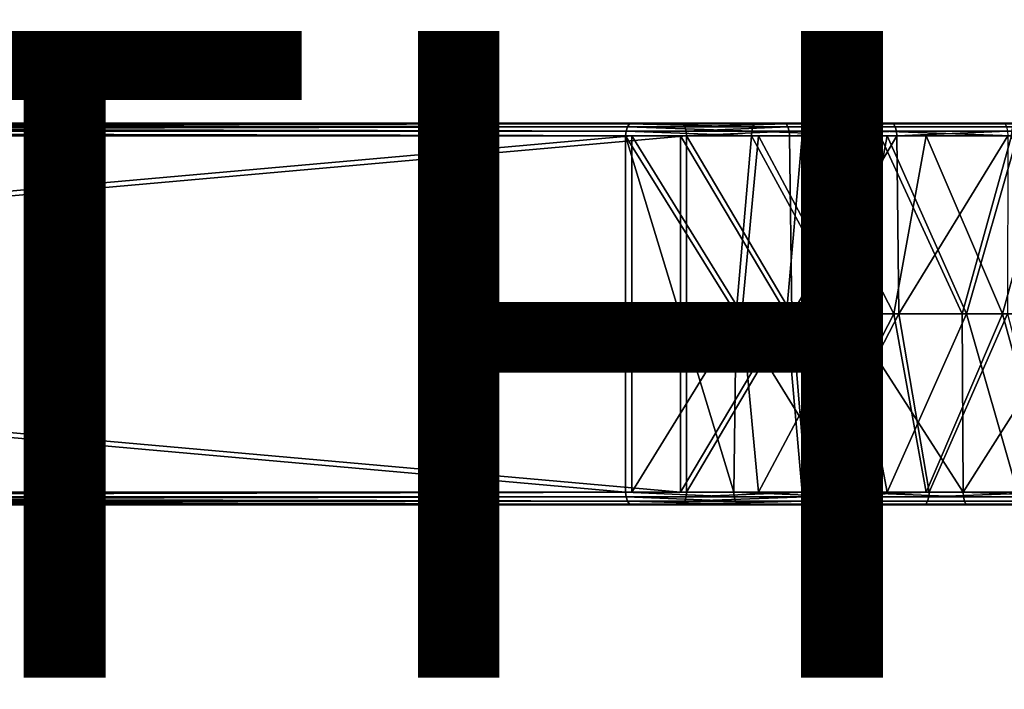
# Model space of a CAD drawing. Units: inches. Extents: x -32.3 to 32.5, y -13.7 to 12.8.
# Drawn here: x 6.8 to 9.9, y -8.7 to -6.7 of the extents above; entities that cross this region are included whole.
import ezdxf

# ---------------------------------------------------------------- set-up
doc = ezdxf.new("R2010")
doc.units = ezdxf.units.IN
doc.header["$MEASUREMENT"] = 0
doc.layers.add('SEAT-OTHER', color=7, linetype='Continuous')
doc.layers.add('SEAT-SEAT', color=5, linetype='Continuous')
doc.styles.get("Standard").update_dxf_attribs({"font": 'arial.ttf'})

msp = doc.modelspace()

# ---------------------------------------------------------------- linework, layer by layer
at = {"layer": 'SEAT-SEAT'}
for points in [[(8.714, -6.9882, 17.1968), (8.8648, -6.9882, 16.9203), (-3.6833, -6.9882, 10.4347)], [(-3.6833, -6.9882, 10.4347), (8.8648, -6.9882, 16.9203), (-3.5325, -6.9882, 10.1582)], [(8.714, -6.9882, 17.1968), (-3.6833, -6.9882, 10.4347), (2.5084, -6.991, 13.8285)], [(2.6731, -6.991, 13.5265), (-3.5325, -6.9882, 10.1582), (8.8648, -6.9882, 16.9203)], [(2.4978, -7.0131, 13.8479), (8.6964, -7.0131, 17.229), (8.7006, -6.9997, 17.2213)], [(2.4978, -7.0131, 13.8479), (8.7006, -6.9997, 17.2213), (2.502, -6.9997, 13.8402)], [(2.502, -6.9997, 13.8402), (8.7006, -6.9997, 17.2213), (8.707, -6.991, 17.2095)], [(2.502, -6.9997, 13.8402), (8.707, -6.991, 17.2095), (2.5084, -6.991, 13.8285)], [(2.5084, -6.991, 13.8285), (8.707, -6.991, 17.2095), (8.714, -6.9882, 17.1968)], [(8.8648, -6.9882, 16.9203), (8.8717, -6.991, 16.9076), (2.6731, -6.991, 13.5265)], [(2.6731, -6.991, 13.5265), (8.8717, -6.991, 16.9076), (8.8781, -6.9997, 16.8959)], [(2.6731, -6.991, 13.5265), (8.8781, -6.9997, 16.8959), (2.6795, -6.9997, 13.5148)], [(2.6795, -6.9997, 13.5148), (8.8781, -6.9997, 16.8959), (8.8823, -7.0131, 16.8882)], [(2.6795, -6.9997, 13.5148), (8.8823, -7.0131, 16.8882), (2.6837, -7.0131, 13.5071)], [(9.0851, -7.0131, 17.4278), (8.7006, -6.9997, 17.2213), (8.6964, -7.0131, 17.229)], [(9.0888, -6.9997, 17.4199), (8.707, -6.991, 17.2095), (8.7006, -6.9997, 17.2213)], [(9.0888, -6.9997, 17.4199), (8.7006, -6.9997, 17.2213), (9.0851, -7.0131, 17.4278)], [(9.0946, -6.991, 17.4079), (8.714, -6.9882, 17.1968), (8.707, -6.991, 17.2095)], [(9.0946, -6.991, 17.4079), (8.707, -6.991, 17.2095), (9.0888, -6.9997, 17.4199)], [(9.1009, -6.9882, 17.3948), (9.5178, -6.9882, 17.2386), (8.714, -6.9882, 17.1968)], [(8.714, -6.9882, 17.1968), (9.5178, -6.9882, 17.2386), (9.1848, -6.9882, 17.0855)], [(8.714, -6.9882, 17.1968), (9.1848, -6.9882, 17.0855), (8.8648, -6.9882, 16.9203)], [(9.1009, -6.9882, 17.3948), (8.714, -6.9882, 17.1968), (9.0946, -6.991, 17.4079)], [(8.8648, -6.9882, 16.9203), (9.1848, -6.9882, 17.0855), (8.8717, -6.991, 16.9076)], [(8.8717, -6.991, 16.9076), (9.1848, -6.9882, 17.0855), (9.1911, -6.991, 17.0725)], [(8.8717, -6.991, 16.9076), (9.1911, -6.991, 17.0725), (8.8781, -6.9997, 16.8959)], [(8.8781, -6.9997, 16.8959), (9.1911, -6.991, 17.0725), (9.197, -6.9997, 17.0605)], [(8.8781, -6.9997, 16.8959), (9.197, -6.9997, 17.0605), (8.8823, -7.0131, 16.8882)], [(8.8823, -7.0131, 16.8882), (9.197, -6.9997, 17.0605), (9.2008, -7.0131, 17.0526)], [(9.0851, -7.0131, 17.4278), (9.4833, -7.0131, 17.6057), (9.4866, -6.9997, 17.5976), (9.0888, -6.9997, 17.4199)], [(9.0888, -6.9997, 17.4199), (9.4866, -6.9997, 17.5976), (9.4917, -6.991, 17.5853), (9.0946, -6.991, 17.4079)], [(9.0946, -6.991, 17.4079), (9.4917, -6.991, 17.5853), (9.1009, -6.9882, 17.3948)], [(9.4973, -6.9882, 17.5719), (9.8635, -6.9882, 17.3782), (9.1009, -6.9882, 17.3948)], [(9.1009, -6.9882, 17.3948), (9.8635, -6.9882, 17.3782), (9.5178, -6.9882, 17.2386)], [(9.1009, -6.9882, 17.3948), (9.4917, -6.991, 17.5853), (9.4973, -6.9882, 17.5719)], [(9.1848, -6.9882, 17.0855), (9.5178, -6.9882, 17.2386), (9.1911, -6.991, 17.0725)], [(9.1911, -6.991, 17.0725), (9.5178, -6.9882, 17.2386), (9.5236, -6.991, 17.2253)], [(9.1911, -6.991, 17.0725), (9.5236, -6.991, 17.2253), (9.5289, -6.9997, 17.213), (9.197, -6.9997, 17.0605)], [(9.197, -6.9997, 17.0605), (9.5289, -6.9997, 17.213), (9.5324, -7.0131, 17.2049), (9.2008, -7.0131, 17.0526)], [(9.4833, -7.0131, 17.6057), (9.8893, -7.0131, 17.762), (9.8923, -6.9997, 17.7537), (9.4866, -6.9997, 17.5976)], [(9.4866, -6.9997, 17.5976), (9.8923, -6.9997, 17.7537), (9.8967, -6.991, 17.7412), (9.4917, -6.991, 17.5853)], [(9.4973, -6.9882, 17.5719), (9.4917, -6.991, 17.5853), (9.8967, -6.991, 17.7412)], [(9.9016, -6.9882, 17.7275), (10.2211, -6.9882, 17.5033), (9.4973, -6.9882, 17.5719)], [(9.4973, -6.9882, 17.5719), (10.2211, -6.9882, 17.5033), (9.8635, -6.9882, 17.3782)], [(9.4973, -6.9882, 17.5719), (9.8967, -6.991, 17.7412), (9.9016, -6.9882, 17.7275)], [(9.5178, -6.9882, 17.2386), (9.8635, -6.9882, 17.3782), (9.5236, -6.991, 17.2253)], [(9.5236, -6.991, 17.2253), (9.8635, -6.9882, 17.3782), (9.8686, -6.991, 17.3646)], [(9.5236, -6.991, 17.2253), (9.8686, -6.991, 17.3646), (9.8733, -6.9997, 17.3522), (9.5289, -6.9997, 17.213)], [(9.5289, -6.9997, 17.213), (9.8733, -6.9997, 17.3522), (9.8764, -7.0131, 17.344), (9.5324, -7.0131, 17.2049)], [(9.8635, -6.9882, 17.3782), (10.2211, -6.9882, 17.5033), (9.8686, -6.991, 17.3646)], [(2.4978, -7.0131, 13.8479), (-3.7021, -7.0276, 10.4693), (8.6951, -7.0276, 17.2314)], [(8.6951, -7.0276, 17.2314), (-3.7021, -7.0276, 10.4693), (8.6951, -8.1299, 17.2314)], [(8.6951, -8.1299, 17.2314), (-3.7021, -7.0276, 10.4693), (-3.7021, -8.1299, 10.4693)], [(8.714, -8.1299, 17.1968), (-3.6833, -8.1299, 10.4347), (8.714, -7.0276, 17.1968)], [(8.714, -7.0276, 17.1968), (-3.6833, -8.1299, 10.4347), (-3.6833, -7.0276, 10.4347)], [(8.8648, -7.0276, 16.9203), (8.714, -7.0276, 17.1968), (-3.6833, -7.0276, 10.4347)], [(8.8648, -7.0276, 16.9203), (-3.6833, -7.0276, 10.4347), (-3.5325, -7.0276, 10.1582)], [(-3.5325, -8.1299, 10.1582), (8.8648, -8.1299, 16.9203), (-3.5325, -7.0276, 10.1582)], [(-3.5325, -7.0276, 10.1582), (8.8648, -8.1299, 16.9203), (8.8648, -7.0276, 16.9203)], [(8.8836, -7.0276, 16.8858), (-3.5136, -7.0276, 10.1236), (2.6837, -7.0131, 13.5071)], [(-3.5136, -7.0276, 10.1236), (8.8836, -7.0276, 16.8858), (-3.5136, -8.1299, 10.1236)], [(-3.5136, -8.1299, 10.1236), (8.8836, -7.0276, 16.8858), (8.8836, -8.1299, 16.8858)], [(8.6951, -7.0276, 17.2314), (8.6964, -7.0131, 17.229), (2.4978, -7.0131, 13.8479)], [(2.6837, -7.0131, 13.5071), (8.8823, -7.0131, 16.8882), (8.8836, -7.0276, 16.8858)], [(9.0839, -7.0276, 17.4303), (8.6964, -7.0131, 17.229), (8.6951, -7.0276, 17.2314)], [(9.0372, -7.5787, 17.4078), (9.0839, -7.0276, 17.4303), (8.6951, -7.0276, 17.2314)], [(9.0372, -7.5787, 17.4078), (8.6951, -7.0276, 17.2314), (9.0294, -8.1299, 17.404)], [(9.0294, -8.1299, 17.404), (8.6951, -7.0276, 17.2314), (8.6951, -8.1299, 17.2314)], [(9.0851, -7.0131, 17.4278), (8.6964, -7.0131, 17.229), (9.0839, -7.0276, 17.4303)], [(9.1056, -7.0276, 17.3971), (9.0544, -7.5787, 17.3724), (8.714, -7.0276, 17.1968)], [(8.714, -7.0276, 17.1968), (9.0544, -7.5787, 17.3724), (8.714, -8.1299, 17.1968)], [(9.6243, -7.0276, 17.2836), (9.1056, -7.0276, 17.3971), (8.714, -7.0276, 17.1968)], [(9.6243, -7.0276, 17.2836), (8.714, -7.0276, 17.1968), (9.2414, -7.0276, 17.1129)], [(9.2414, -7.0276, 17.1129), (8.714, -7.0276, 17.1968), (8.8648, -7.0276, 16.9203)], [(9.2414, -7.0276, 17.1129), (8.8648, -7.0276, 16.9203), (9.1922, -7.5787, 17.0891)], [(9.1922, -7.5787, 17.0891), (8.8648, -7.0276, 16.9203), (8.8648, -8.1299, 16.9203)], [(8.8823, -7.0131, 16.8882), (9.2008, -7.0131, 17.0526), (8.8836, -7.0276, 16.8858)], [(8.8836, -7.0276, 16.8858), (9.2008, -7.0131, 17.0526), (9.202, -7.0276, 17.0501)], [(8.8836, -8.1299, 16.8858), (8.8836, -7.0276, 16.8858), (9.2094, -7.5787, 17.0537)], [(9.2094, -7.5787, 17.0537), (8.8836, -7.0276, 16.8858), (9.202, -7.0276, 17.0501)], [(9.3844, -7.5787, 17.5669), (9.0839, -7.0276, 17.4303), (9.0372, -7.5787, 17.4078)], [(9.1056, -7.0276, 17.3971), (9.3999, -7.5787, 17.5307), (9.0544, -7.5787, 17.3724)], [(9.0839, -7.0276, 17.4303), (9.4822, -7.0276, 17.6082), (9.0851, -7.0131, 17.4278)], [(9.3844, -7.5787, 17.5669), (9.4822, -7.0276, 17.6082), (9.0839, -7.0276, 17.4303)], [(9.0851, -7.0131, 17.4278), (9.4822, -7.0276, 17.6082), (9.4833, -7.0131, 17.6057)], [(9.5037, -7.0276, 17.5745), (9.3999, -7.5787, 17.5307), (9.1056, -7.0276, 17.3971)], [(10.0115, -7.0276, 17.4323), (9.5037, -7.0276, 17.5745), (9.1056, -7.0276, 17.3971)], [(10.0115, -7.0276, 17.4323), (9.1056, -7.0276, 17.3971), (9.6243, -7.0276, 17.2836)], [(9.5245, -7.5787, 17.2414), (9.2414, -7.0276, 17.1129), (9.1922, -7.5787, 17.0891)], [(9.202, -7.0276, 17.0501), (9.2008, -7.0131, 17.0526), (9.5324, -7.0131, 17.2049)], [(9.202, -7.0276, 17.0501), (9.5324, -7.0131, 17.2049), (9.5335, -7.0276, 17.2024)], [(9.2094, -7.5787, 17.0537), (9.202, -7.0276, 17.0501), (9.5335, -7.0276, 17.2024)], [(9.2094, -7.5787, 17.0537), (9.5335, -7.0276, 17.2024), (9.5401, -7.5787, 17.2053)], [(9.6243, -7.0276, 17.2836), (9.2414, -7.0276, 17.1129), (9.5245, -7.5787, 17.2414)], [(9.3844, -7.5787, 17.5669), (9.7354, -7.5787, 17.7086), (9.4822, -7.0276, 17.6082)], [(9.5037, -7.0276, 17.5745), (9.7493, -7.5787, 17.6717), (9.3999, -7.5787, 17.5307)], [(9.4822, -7.0276, 17.6082), (9.8884, -7.0276, 17.7646), (9.4833, -7.0131, 17.6057)], [(9.8884, -7.0276, 17.7646), (9.4822, -7.0276, 17.6082), (9.7354, -7.5787, 17.7086)], [(9.4833, -7.0131, 17.6057), (9.8884, -7.0276, 17.7646), (9.8893, -7.0131, 17.762)], [(9.9064, -7.0276, 17.7292), (9.7493, -7.5787, 17.6717), (9.5037, -7.0276, 17.5745)], [(10.4014, -7.0276, 17.5592), (9.9064, -7.0276, 17.7292), (9.5037, -7.0276, 17.5745)], [(10.4014, -7.0276, 17.5592), (9.5037, -7.0276, 17.5745), (10.0115, -7.0276, 17.4323)], [(9.8605, -7.5787, 17.3771), (9.6243, -7.0276, 17.2836), (9.5245, -7.5787, 17.2414)], [(9.5335, -7.0276, 17.2024), (9.5324, -7.0131, 17.2049), (9.8764, -7.0131, 17.344)], [(9.5335, -7.0276, 17.2024), (9.8764, -7.0131, 17.344), (9.8774, -7.0276, 17.3414)], [(9.5401, -7.5787, 17.2053), (9.5335, -7.0276, 17.2024), (9.8774, -7.0276, 17.3414)], [(9.5401, -7.5787, 17.2053), (9.8774, -7.0276, 17.3414), (9.8759, -7.5787, 17.3408)], [(10.0115, -7.0276, 17.4323), (9.6243, -7.0276, 17.2836), (9.8605, -7.5787, 17.3771)], [(10.089, -7.5787, 17.8329), (9.8884, -7.0276, 17.7646), (9.7354, -7.5787, 17.7086)], [(9.9064, -7.0276, 17.7292), (10.1012, -7.5787, 17.7955), (9.7493, -7.5787, 17.6717)], [(10.1989, -7.5787, 17.4961), (10.0115, -7.0276, 17.4323), (9.8605, -7.5787, 17.3771)], [(8.714, -8.1299, 17.1968), (9.0544, -7.5787, 17.3724), (9.1056, -8.1299, 17.3971)], [(9.1922, -7.5787, 17.0891), (8.8648, -8.1299, 16.9203), (9.2414, -8.1299, 17.1129)], [(9.2539, -8.1299, 17.0752), (8.8836, -8.1299, 16.8858), (9.2094, -7.5787, 17.0537)], [(9.0294, -8.1299, 17.404), (9.3774, -8.1299, 17.5639), (9.0372, -7.5787, 17.4078)], [(9.0372, -7.5787, 17.4078), (9.3774, -8.1299, 17.5639), (9.3844, -7.5787, 17.5669)], [(9.1056, -8.1299, 17.3971), (9.0544, -7.5787, 17.3724), (9.3999, -7.5787, 17.5307)], [(9.1056, -8.1299, 17.3971), (9.3999, -7.5787, 17.5307), (9.5037, -8.1299, 17.5745)], [(9.1922, -7.5787, 17.0891), (9.2414, -8.1299, 17.1129), (9.5245, -7.5787, 17.2414)], [(9.5401, -7.5787, 17.2053), (9.2539, -8.1299, 17.0752), (9.2094, -7.5787, 17.0537)], [(9.5245, -7.5787, 17.2414), (9.2414, -8.1299, 17.1129), (9.6243, -8.1299, 17.2836)], [(9.6332, -8.1299, 17.2447), (9.2539, -8.1299, 17.0752), (9.5401, -7.5787, 17.2053)], [(9.3774, -8.1299, 17.5639), (9.7386, -8.1299, 17.7098), (9.3844, -7.5787, 17.5669)], [(9.7386, -8.1299, 17.7098), (9.7354, -7.5787, 17.7086), (9.3844, -7.5787, 17.5669)], [(9.5037, -8.1299, 17.5745), (9.3999, -7.5787, 17.5307), (9.7493, -7.5787, 17.6717)], [(9.5037, -8.1299, 17.5745), (9.7493, -7.5787, 17.6717), (9.9064, -8.1299, 17.7292)], [(9.5245, -7.5787, 17.2414), (9.6243, -8.1299, 17.2836), (9.8605, -7.5787, 17.3771)], [(9.8759, -7.5787, 17.3408), (9.6332, -8.1299, 17.2447), (9.5401, -7.5787, 17.2053)], [(9.8605, -7.5787, 17.3771), (9.6243, -8.1299, 17.2836), (10.0115, -8.1299, 17.4323)], [(10.0201, -8.1299, 17.3936), (9.6332, -8.1299, 17.2447), (9.8759, -7.5787, 17.3408)], [(9.7386, -8.1299, 17.7098), (10.089, -7.5787, 17.8329), (9.7354, -7.5787, 17.7086)], [(10.1121, -8.1299, 17.8404), (10.089, -7.5787, 17.8329), (9.7386, -8.1299, 17.7098)], [(9.9064, -8.1299, 17.7292), (9.7493, -7.5787, 17.6717), (10.1012, -7.5787, 17.7955)], [(9.8605, -7.5787, 17.3771), (10.0115, -8.1299, 17.4323), (10.1989, -7.5787, 17.4961)], [(8.6951, -8.1299, 17.2314), (-3.7021, -8.1299, 10.4693), (2.4978, -8.1444, 13.8479)], [(8.714, -8.1299, 17.1968), (8.8648, -8.1299, 16.9203), (-3.6833, -8.1299, 10.4347)], [(-3.6833, -8.1299, 10.4347), (8.8648, -8.1299, 16.9203), (-3.5325, -8.1299, 10.1582)], [(2.6837, -8.1444, 13.5071), (-3.5136, -8.1299, 10.1236), (8.8836, -8.1299, 16.8858)], [(2.4978, -8.1444, 13.8479), (8.6964, -8.1444, 17.229), (8.6951, -8.1299, 17.2314)], [(2.502, -8.1578, 13.8402), (8.6964, -8.1444, 17.229), (2.4978, -8.1444, 13.8479)], [(2.502, -8.1578, 13.8402), (8.7006, -8.1578, 17.2213), (8.6964, -8.1444, 17.229)], [(2.5084, -8.1665, 13.8285), (8.7006, -8.1578, 17.2213), (2.502, -8.1578, 13.8402)], [(2.5084, -8.1665, 13.8285), (8.707, -8.1665, 17.2095), (8.7006, -8.1578, 17.2213)], [(2.6795, -8.1578, 13.5148), (8.8717, -8.1665, 16.9076), (2.6731, -8.1665, 13.5265)], [(2.6837, -8.1444, 13.5071), (8.8781, -8.1578, 16.8959), (2.6795, -8.1578, 13.5148)], [(2.6795, -8.1578, 13.5148), (8.8781, -8.1578, 16.8959), (8.8717, -8.1665, 16.9076)], [(8.8836, -8.1299, 16.8858), (8.8823, -8.1444, 16.8882), (2.6837, -8.1444, 13.5071)], [(2.6837, -8.1444, 13.5071), (8.8823, -8.1444, 16.8882), (8.8781, -8.1578, 16.8959)], [(8.6964, -8.1444, 17.229), (9.0306, -8.1444, 17.4015), (8.6951, -8.1299, 17.2314)], [(8.6951, -8.1299, 17.2314), (9.0306, -8.1444, 17.4015), (9.0294, -8.1299, 17.404)], [(8.7006, -8.1578, 17.2213), (9.0345, -8.1578, 17.3936), (8.6964, -8.1444, 17.229)], [(8.6964, -8.1444, 17.229), (9.0345, -8.1578, 17.3936), (9.0306, -8.1444, 17.4015)], [(8.707, -8.1665, 17.2095), (9.0403, -8.1665, 17.3816), (8.7006, -8.1578, 17.2213)], [(8.7006, -8.1578, 17.2213), (9.0403, -8.1665, 17.3816), (9.0345, -8.1578, 17.3936)], [(9.1056, -8.1299, 17.3971), (9.6243, -8.1299, 17.2836), (8.714, -8.1299, 17.1968)], [(8.714, -8.1299, 17.1968), (9.6243, -8.1299, 17.2836), (9.2414, -8.1299, 17.1129)], [(8.714, -8.1299, 17.1968), (9.2414, -8.1299, 17.1129), (8.8648, -8.1299, 16.9203)], [(9.2431, -8.1665, 17.0976), (8.8717, -8.1665, 16.9076), (9.2489, -8.1578, 17.0856)], [(9.2489, -8.1578, 17.0856), (8.8717, -8.1665, 16.9076), (8.8781, -8.1578, 16.8959)], [(9.2489, -8.1578, 17.0856), (8.8781, -8.1578, 16.8959), (9.2527, -8.1444, 17.0777)], [(9.2527, -8.1444, 17.0777), (8.8781, -8.1578, 16.8959), (8.8823, -8.1444, 16.8882)], [(9.2527, -8.1444, 17.0777), (8.8823, -8.1444, 16.8882), (9.2539, -8.1299, 17.0752)], [(9.2539, -8.1299, 17.0752), (8.8823, -8.1444, 16.8882), (8.8836, -8.1299, 16.8858)], [(9.0294, -8.1299, 17.404), (9.0306, -8.1444, 17.4015), (9.3785, -8.1444, 17.5613)], [(9.0294, -8.1299, 17.404), (9.3785, -8.1444, 17.5613), (9.3774, -8.1299, 17.5639)], [(9.0345, -8.1578, 17.3936), (9.382, -8.1578, 17.5533), (9.3785, -8.1444, 17.5613), (9.0306, -8.1444, 17.4015)], [(9.0403, -8.1665, 17.3816), (9.3873, -8.1665, 17.541), (9.382, -8.1578, 17.5533), (9.0345, -8.1578, 17.3936)], [(9.5037, -8.1299, 17.5745), (10.0115, -8.1299, 17.4323), (9.1056, -8.1299, 17.3971)], [(9.1056, -8.1299, 17.3971), (10.0115, -8.1299, 17.4323), (9.6243, -8.1299, 17.2836)], [(9.2489, -8.1578, 17.0856), (9.6288, -8.1578, 17.2553), (9.6237, -8.1665, 17.2676), (9.2431, -8.1665, 17.0976)], [(9.2527, -8.1444, 17.0777), (9.6322, -8.1444, 17.2472), (9.6288, -8.1578, 17.2553), (9.2489, -8.1578, 17.0856)], [(9.2539, -8.1299, 17.0752), (9.6332, -8.1299, 17.2447), (9.2527, -8.1444, 17.0777)], [(9.2527, -8.1444, 17.0777), (9.6332, -8.1299, 17.2447), (9.6322, -8.1444, 17.2472)], [(9.3774, -8.1299, 17.5639), (9.3785, -8.1444, 17.5613), (9.7395, -8.1444, 17.7072)], [(9.3774, -8.1299, 17.5639), (9.7395, -8.1444, 17.7072), (9.7386, -8.1299, 17.7098)], [(9.382, -8.1578, 17.5533), (9.7426, -8.1578, 17.699), (9.7395, -8.1444, 17.7072), (9.3785, -8.1444, 17.5613)], [(9.3873, -8.1665, 17.541), (9.7473, -8.1665, 17.6865), (9.7426, -8.1578, 17.699), (9.382, -8.1578, 17.5533)], [(9.9064, -8.1299, 17.7292), (10.4014, -8.1299, 17.5592), (9.5037, -8.1299, 17.5745)], [(9.5037, -8.1299, 17.5745), (10.4014, -8.1299, 17.5592), (10.0115, -8.1299, 17.4323)], [(9.6288, -8.1578, 17.2553), (10.0162, -8.1578, 17.4044), (10.0118, -8.1665, 17.417), (9.6237, -8.1665, 17.2676)], [(9.6322, -8.1444, 17.2472), (10.0192, -8.1444, 17.3962), (10.0162, -8.1578, 17.4044), (9.6288, -8.1578, 17.2553)], [(9.6332, -8.1299, 17.2447), (10.0201, -8.1299, 17.3936), (9.6322, -8.1444, 17.2472)], [(9.6322, -8.1444, 17.2472), (10.0201, -8.1299, 17.3936), (10.0192, -8.1444, 17.3962)], [(9.7386, -8.1299, 17.7098), (9.7395, -8.1444, 17.7072), (10.113, -8.1444, 17.8378)], [(9.7386, -8.1299, 17.7098), (10.113, -8.1444, 17.8378), (10.1121, -8.1299, 17.8404)], [(9.7426, -8.1578, 17.699), (10.1157, -8.1578, 17.8295), (10.113, -8.1444, 17.8378), (9.7395, -8.1444, 17.7072)], [(9.7473, -8.1665, 17.6865), (10.1198, -8.1665, 17.8168), (10.1157, -8.1578, 17.8295), (9.7426, -8.1578, 17.699)], [(2.5084, -8.1665, 13.8285), (-3.6833, -8.1693, 10.4347), (8.714, -8.1693, 17.1968)], [(-3.6833, -8.1693, 10.4347), (8.8648, -8.1693, 16.9203), (8.714, -8.1693, 17.1968)], [(8.8648, -8.1693, 16.9203), (-3.6833, -8.1693, 10.4347), (-3.5325, -8.1693, 10.1582)], [(8.8648, -8.1693, 16.9203), (-3.5325, -8.1693, 10.1582), (2.6731, -8.1665, 13.5265)], [(8.714, -8.1693, 17.1968), (8.707, -8.1665, 17.2095), (2.5084, -8.1665, 13.8285)], [(2.6731, -8.1665, 13.5265), (8.8717, -8.1665, 16.9076), (8.8648, -8.1693, 16.9203)], [(8.714, -8.1693, 17.1968), (9.0467, -8.1693, 17.3686), (8.707, -8.1665, 17.2095)], [(8.707, -8.1665, 17.2095), (9.0467, -8.1693, 17.3686), (9.0403, -8.1665, 17.3816)], [(9.6181, -8.1693, 17.281), (9.0467, -8.1693, 17.3686), (8.714, -8.1693, 17.1968)], [(8.714, -8.1693, 17.1968), (8.8648, -8.1693, 16.9203), (9.2369, -8.1693, 17.1107)], [(8.714, -8.1693, 17.1968), (9.2369, -8.1693, 17.1107), (9.6181, -8.1693, 17.281)], [(9.2369, -8.1693, 17.1107), (8.8648, -8.1693, 16.9203), (9.2431, -8.1665, 17.0976)], [(9.2431, -8.1665, 17.0976), (8.8648, -8.1693, 16.9203), (8.8717, -8.1665, 16.9076)], [(9.0467, -8.1693, 17.3686), (9.393, -8.1693, 17.5277), (9.0403, -8.1665, 17.3816)], [(9.0403, -8.1665, 17.3816), (9.393, -8.1693, 17.5277), (9.3873, -8.1665, 17.541)], [(9.6181, -8.1693, 17.281), (9.393, -8.1693, 17.5277), (9.0467, -8.1693, 17.3686)], [(9.2431, -8.1665, 17.0976), (9.6237, -8.1665, 17.2676), (9.2369, -8.1693, 17.1107)], [(9.2369, -8.1693, 17.1107), (9.6237, -8.1665, 17.2676), (9.6181, -8.1693, 17.281)], [(9.393, -8.1693, 17.5277), (9.7524, -8.1693, 17.6729), (9.3873, -8.1665, 17.541)], [(9.3873, -8.1665, 17.541), (9.7524, -8.1693, 17.6729), (9.7473, -8.1665, 17.6865)], [(10.0069, -8.1693, 17.4307), (9.7524, -8.1693, 17.6729), (9.393, -8.1693, 17.5277)], [(10.0069, -8.1693, 17.4307), (9.393, -8.1693, 17.5277), (9.6181, -8.1693, 17.281)], [(9.6181, -8.1693, 17.281), (9.6237, -8.1665, 17.2676), (10.0118, -8.1665, 17.417)], [(9.6181, -8.1693, 17.281), (10.0118, -8.1665, 17.417), (10.0069, -8.1693, 17.4307)], [(9.7524, -8.1693, 17.6729), (10.1242, -8.1693, 17.803), (9.7473, -8.1665, 17.6865)], [(9.7473, -8.1665, 17.6865), (10.1242, -8.1693, 17.803), (10.1198, -8.1665, 17.8168)], [(10.4016, -8.1693, 17.5592), (10.1242, -8.1693, 17.803), (9.7524, -8.1693, 17.6729)], [(10.4016, -8.1693, 17.5592), (9.7524, -8.1693, 17.6729), (10.0069, -8.1693, 17.4307)]]:
    msp.add_3dface(points, dxfattribs=at)

# ---------------------------------------------------------------- texts
at = {"layer": 'SEAT-OTHER'}
msp.add_attdef('OTHER', (4.1185, -8.704), '', height=2, dxfattribs=at)

doc.saveas('drawing.dxf')
